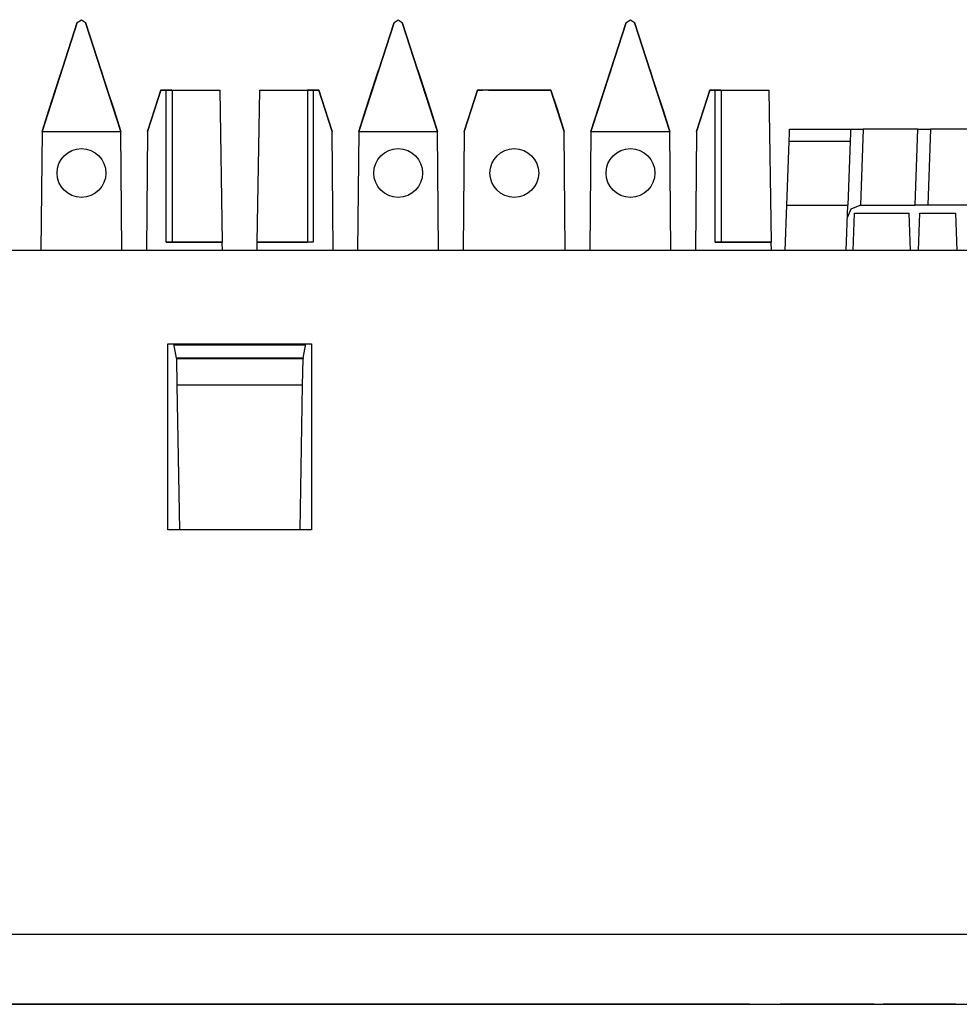
# Paper-space layout 'Layout1' of a CAD drawing. Extents: x 1.8 to 20.8, y 5.8 to 14.9.
# Drawn here: x 10.2 to 11.3, y 12.6 to 13.8 of the extents above; entities that cross this region are included whole.
import ezdxf

# ---------------------------------------------------------------- set-up
doc = ezdxf.new("R2010")
doc.units = 0
doc.header["$MEASUREMENT"] = 0
doc.layers.add('1', color=7, linetype='Continuous')

psp = doc.layouts.get("Layout1")

# ---------------------------------------------------------------- linework, layer by layer
at = {"layer": '1', "color": 18, "linetype": 'Continuous'}
for p, q in [((10.22, 13.7866), (10.1782, 13.6578)), ((10.1782, 13.6578), (10.22, 13.7866)), ((10.22, 13.7866), (10.2248, 13.79)), ((10.2248, 13.79), (10.225, 13.79)), ((10.225, 13.79), (10.2248, 13.79)), ((10.225, 13.79), (10.2298, 13.7866)), ((10.2298, 13.7866), (10.2716, 13.6578)), ((10.2716, 13.6578), (10.2298, 13.7866)), ((10.5532, 13.6578), (10.595, 13.7866)), ((10.595, 13.7866), (10.5532, 13.6578)), ((10.595, 13.7866), (10.5998, 13.79)), ((10.6, 13.79), (10.5998, 13.79)), ((10.5998, 13.79), (10.6, 13.79)), ((10.6, 13.79), (10.6048, 13.7866)), ((10.6466, 13.6578), (10.6048, 13.7866)), ((10.6048, 13.7866), (10.6466, 13.6578)), ((10.87, 13.7866), (10.8282, 13.6578)), ((10.8282, 13.6578), (10.87, 13.7866)), ((10.87, 13.7866), (10.8748, 13.79)), ((10.8748, 13.79), (10.875, 13.79)), ((10.875, 13.79), (10.8748, 13.79)), ((10.875, 13.79), (10.8798, 13.7866)), ((10.9216, 13.6578), (10.8798, 13.7866)), ((10.8798, 13.7866), (10.9216, 13.6578)), ((10.199, 13.7218), (10.1938, 13.706)), ((10.1938, 13.706), (10.199, 13.7218)), ((10.199, 13.7218), (10.2017, 13.7301)), ((10.2017, 13.7301), (10.199, 13.7218)), ((10.2508, 13.7218), (10.2481, 13.7301)), ((10.2481, 13.7301), (10.2508, 13.7218)), ((10.2559, 13.706), (10.2508, 13.7218)), ((10.2508, 13.7218), (10.2559, 13.706)), ((10.5688, 13.706), (10.574, 13.7218)), ((10.574, 13.7218), (10.5688, 13.706)), ((10.5767, 13.7301), (10.574, 13.7218)), ((10.574, 13.7218), (10.5767, 13.7301)), ((10.6258, 13.7218), (10.6231, 13.7301)), ((10.6231, 13.7301), (10.6258, 13.7218)), ((10.6258, 13.7218), (10.6309, 13.706)), ((10.6309, 13.706), (10.6258, 13.7218)), ((10.849, 13.7218), (10.8438, 13.706)), ((10.8438, 13.706), (10.849, 13.7218)), ((10.849, 13.7218), (10.8517, 13.7301)), ((10.8517, 13.7301), (10.849, 13.7218)), ((10.9008, 13.7218), (10.8981, 13.7301)), ((10.8981, 13.7301), (10.9008, 13.7218)), ((10.9008, 13.7218), (10.9059, 13.706)), ((10.9059, 13.706), (10.9008, 13.7218)), ((10.1938, 13.706), (10.1867, 13.684)), ((10.1867, 13.684), (10.1938, 13.706)), ((10.2559, 13.706), (10.2631, 13.684)), ((10.2631, 13.684), (10.2559, 13.706)), ((10.319, 13.7065), (10.3032, 13.6578)), ((10.3118, 13.6844), (10.319, 13.7065)), ((10.3253, 13.7065), (10.319, 13.7065)), ((10.319, 13.7065), (10.3248, 13.7065)), ((10.319, 13.7065), (10.3248, 13.7065)), ((10.3248, 13.7065), (10.319, 13.7065)), ((10.3319, 13.7065), (10.3248, 13.7065)), ((10.3253, 13.7065), (10.3324, 13.7065)), ((10.3253, 13.5268), (10.3253, 13.7065)), ((10.3319, 13.7065), (10.3886, 13.7065)), ((10.3324, 13.7065), (10.3324, 13.5268)), ((10.3324, 13.7065), (10.3886, 13.7065)), ((10.3886, 13.7065), (10.3917, 13.5268)), ((10.4331, 13.5268), (10.4362, 13.7065)), ((10.4362, 13.7065), (10.4928, 13.7065)), ((10.4362, 13.7065), (10.4924, 13.7065)), ((10.4994, 13.7065), (10.4924, 13.7065)), ((10.4924, 13.7065), (10.4924, 13.5268)), ((10.4928, 13.7065), (10.5, 13.7065)), ((10.4994, 13.7065), (10.4994, 13.5268)), ((10.5058, 13.7065), (10.4994, 13.7065)), ((10.5058, 13.7065), (10.4999, 13.7065)), ((10.4999, 13.7065), (10.5058, 13.7065)), ((10.5, 13.7065), (10.5058, 13.7065)), ((10.5058, 13.7065), (10.513, 13.6844)), ((10.5216, 13.6578), (10.5058, 13.7065)), ((10.5617, 13.684), (10.5688, 13.706)), ((10.5688, 13.706), (10.5617, 13.684)), ((10.6309, 13.706), (10.6381, 13.684)), ((10.6381, 13.684), (10.6309, 13.706)), ((10.694, 13.7065), (10.6782, 13.6578)), ((10.6868, 13.6844), (10.694, 13.7065)), ((10.6998, 13.7065), (10.694, 13.7065)), ((10.694, 13.7065), (10.6998, 13.7065)), ((10.694, 13.7065), (10.6998, 13.7065)), ((10.7808, 13.7065), (10.694, 13.7065)), ((10.7069, 13.7065), (10.6998, 13.7065)), ((10.7069, 13.7065), (10.7678, 13.7065)), ((10.7678, 13.7065), (10.775, 13.7065)), ((10.7808, 13.7065), (10.7749, 13.7065)), ((10.7749, 13.7065), (10.7808, 13.7065)), ((10.775, 13.7065), (10.7808, 13.7065)), ((10.7808, 13.7065), (10.788, 13.6844)), ((10.7966, 13.6578), (10.7808, 13.7065)), ((10.8438, 13.706), (10.8367, 13.684)), ((10.8367, 13.684), (10.8438, 13.706)), ((10.9059, 13.706), (10.9131, 13.684)), ((10.9131, 13.684), (10.9059, 13.706)), ((10.969, 13.7065), (10.9532, 13.6578)), ((10.9618, 13.6844), (10.969, 13.7065)), ((10.9753, 13.7065), (10.969, 13.7065)), ((10.969, 13.7065), (10.9748, 13.7065)), ((10.969, 13.7065), (10.9748, 13.7065)), ((10.9748, 13.7065), (10.969, 13.7065)), ((10.9819, 13.7065), (10.9748, 13.7065)), ((10.9753, 13.5268), (10.9753, 13.7065)), ((10.9753, 13.7065), (10.9824, 13.7065)), ((10.9819, 13.7065), (11.0386, 13.7065)), ((10.9824, 13.7065), (10.9824, 13.5268)), ((10.9824, 13.7065), (11.0386, 13.7065)), ((11.0386, 13.7065), (11.0417, 13.5268)), ((10.1782, 13.6578), (10.1867, 13.684)), ((10.1867, 13.684), (10.1782, 13.6578)), ((10.2716, 13.6578), (10.2631, 13.684)), ((10.2631, 13.684), (10.2716, 13.6578)), ((10.3032, 13.6578), (10.3118, 13.6844)), ((10.513, 13.6844), (10.5216, 13.6578)), ((10.5617, 13.684), (10.5532, 13.6578)), ((10.5532, 13.6578), (10.5617, 13.684)), ((10.6466, 13.6578), (10.6381, 13.684)), ((10.6381, 13.684), (10.6466, 13.6578)), ((10.6782, 13.6578), (10.6868, 13.6844)), ((10.788, 13.6844), (10.7966, 13.6578)), ((10.8282, 13.6578), (10.8367, 13.684)), ((10.8367, 13.684), (10.8282, 13.6578)), ((10.9216, 13.6578), (10.9131, 13.684)), ((10.9131, 13.684), (10.9216, 13.6578)), ((10.9532, 13.6578), (10.9618, 13.6844)), ((10.1782, 13.6578), (10.1769, 13.5169)), ((10.1782, 13.6578), (10.2716, 13.6578)), ((10.2728, 13.5169), (10.2716, 13.6578)), ((10.3032, 13.6578), (10.3019, 13.5169)), ((10.5228, 13.5169), (10.5216, 13.6578)), ((10.5532, 13.6578), (10.5519, 13.5169)), ((10.5532, 13.6578), (10.6466, 13.6578)), ((10.6478, 13.5169), (10.6466, 13.6578)), ((10.6782, 13.6578), (10.6769, 13.5169)), ((10.7978, 13.5169), (10.7966, 13.6578)), ((10.8282, 13.6578), (10.8269, 13.5169)), ((10.8282, 13.6578), (10.9216, 13.6578)), ((10.9228, 13.5169), (10.9216, 13.6578)), ((10.9532, 13.6578), (10.9519, 13.5169)), ((11.0627, 13.6458), (11.0631, 13.6561)), ((11.0631, 13.6561), (11.0632, 13.6603)), ((11.0632, 13.6603), (11.1354, 13.6603)), ((11.1353, 13.6561), (11.1349, 13.6458)), ((11.1354, 13.6603), (11.1353, 13.6561)), ((11.1354, 13.6603), (11.1398, 13.6603)), ((11.1398, 13.6603), (11.1504, 13.6603)), ((11.1504, 13.6603), (11.1473, 13.5703)), ((11.2153, 13.6603), (11.1504, 13.6603)), ((11.2121, 13.5703), (11.2153, 13.6603)), ((11.2153, 13.6603), (11.2196, 13.6603)), ((11.2196, 13.6603), (11.2302, 13.6603)), ((11.2302, 13.6603), (11.2271, 13.5703)), ((11.5166, 13.6603), (11.2302, 13.6603)), ((11.0601, 13.5703), (11.0627, 13.6458)), ((11.1349, 13.6458), (11.0627, 13.6458)), ((11.1349, 13.6458), (11.1323, 13.5703)), ((11.0582, 13.5169), (11.0601, 13.5703)), ((11.0601, 13.5703), (11.1323, 13.5703)), ((11.1304, 13.5169), (11.1323, 13.5703)), ((11.1364, 13.5661), (11.1468, 13.5703)), ((11.1473, 13.5703), (11.1468, 13.5703)), ((11.1473, 13.5703), (11.2121, 13.5703)), ((11.2165, 13.5703), (11.2121, 13.5703)), ((11.2271, 13.5703), (11.2165, 13.5703)), ((11.433, 13.5703), (11.2271, 13.5703)), ((11.1318, 13.5558), (11.1364, 13.5661)), ((11.1387, 13.5169), (11.1402, 13.5609)), ((11.1402, 13.5609), (11.205, 13.5609)), ((11.2065, 13.5169), (11.205, 13.5609)), ((11.2159, 13.5169), (11.2175, 13.5609)), ((11.2175, 13.5609), (11.2596, 13.5609)), ((11.2596, 13.5609), (11.2612, 13.5169)), ((10.3253, 13.5268), (10.3324, 13.5268)), ((10.3917, 13.5268), (10.3253, 13.5268)), ((10.3324, 13.5268), (10.3917, 13.5268)), ((10.3919, 13.5169), (10.3917, 13.5268)), ((10.4329, 13.5169), (10.4331, 13.5268)), ((10.4994, 13.5268), (10.4331, 13.5268)), ((10.4331, 13.5268), (10.4924, 13.5268)), ((10.4994, 13.5268), (10.4924, 13.5268)), ((11.0417, 13.5268), (10.9753, 13.5268)), ((10.9753, 13.5268), (10.9824, 13.5268)), ((10.9824, 13.5268), (11.0417, 13.5268)), ((11.0419, 13.5169), (11.0417, 13.5268)), ((19.9397, 13.5169), (2.6397, 13.5169)), ((10.3272, 13.1862), (10.3272, 13.4062)), ((10.3272, 13.4062), (10.4972, 13.4062)), ((10.3374, 13.3893), (10.3344, 13.4062)), ((10.4874, 13.3893), (10.4904, 13.4062)), ((10.4972, 13.4062), (10.4972, 13.1862)), ((10.3346, 13.405), (10.4902, 13.405)), ((10.3374, 13.3893), (10.3374, 13.3885)), ((10.4874, 13.3893), (10.3374, 13.3893)), ((10.3374, 13.3885), (10.338, 13.3572)), ((10.4874, 13.3885), (10.3374, 13.3885)), ((10.4868, 13.3572), (10.4874, 13.3885)), ((10.4874, 13.3893), (10.4874, 13.3885)), ((10.4868, 13.3572), (10.338, 13.3572)), ((10.338, 13.3572), (10.3409, 13.1862)), ((10.4839, 13.1862), (10.4868, 13.3572)), ((10.4972, 13.1862), (10.3272, 13.1862)), ((19.9997, 12.7071), (2.5797, 12.7071)), ((2.5797, 12.6243), (19.9997, 12.6243)), ((10.0826, 12.6243), (10.366, 12.6243)), ((10.366, 12.6243), (10.0826, 12.6243)), ((10.366, 12.6243), (10.0826, 12.6243)), ((10.0826, 12.6243), (10.366, 12.6243)), ((10.1683, 12.6243), (10.1557, 12.6243)), ((10.1557, 12.6243), (10.2005, 12.6243)), ((10.1808, 12.6243), (10.1683, 12.6243)), ((10.1988, 12.6243), (10.1808, 12.6243)), ((10.2167, 12.6243), (10.1988, 12.6243)), ((10.2005, 12.6243), (10.2454, 12.6243)), ((10.231, 12.6243), (10.2167, 12.6243)), ((10.2454, 12.6243), (10.231, 12.6243)), ((10.3386, 12.6243), (10.3243, 12.6243)), ((10.3243, 12.6243), (10.3386, 12.6243)), ((10.3386, 12.6243), (10.353, 12.6243)), ((10.353, 12.6243), (10.3386, 12.6243)), ((10.353, 12.6243), (10.3691, 12.6243)), ((10.3619, 12.6243), (10.353, 12.6243)), ((10.3709, 12.6243), (10.3619, 12.6243)), ((10.3691, 12.6243), (10.3852, 12.6243)), ((10.3888, 12.6243), (10.3709, 12.6243)), ((10.3852, 12.6243), (10.4014, 12.6243)), ((10.4068, 12.6243), (10.3888, 12.6243)), ((10.4014, 12.6243), (10.4175, 12.6243)), ((10.4211, 12.6243), (10.4068, 12.6243)), ((10.4175, 12.6243), (10.4265, 12.6243)), ((10.4354, 12.6243), (10.4211, 12.6243)), ((10.4265, 12.6243), (10.4354, 12.6243)), ((10.4498, 12.6243), (10.4354, 12.6243)), ((10.4354, 12.6243), (10.4498, 12.6243)), ((10.7326, 12.6243), (10.4492, 12.6243)), ((10.4492, 12.6243), (10.7326, 12.6243)), ((10.7326, 12.6243), (10.4492, 12.6243)), ((10.4492, 12.6243), (10.7326, 12.6243)), ((10.4498, 12.6243), (10.4641, 12.6243)), ((10.4641, 12.6243), (10.4498, 12.6243)), ((10.4964, 12.6243), (10.457, 12.6243)), ((10.457, 12.6243), (10.4695, 12.6243)), ((10.4695, 12.6243), (10.4821, 12.6243)), ((10.4821, 12.6243), (10.5108, 12.6243)), ((10.4821, 12.6243), (10.5197, 12.6243)), ((10.4857, 12.6243), (10.4821, 12.6243)), ((10.4892, 12.6243), (10.4857, 12.6243)), ((10.5143, 12.6243), (10.4892, 12.6243)), ((10.4946, 12.6243), (10.4928, 12.6243)), ((10.4928, 12.6243), (10.5179, 12.6243)), ((10.4964, 12.6243), (10.4946, 12.6243)), ((10.5359, 12.6243), (10.4964, 12.6243)), ((10.5251, 12.6243), (10.4964, 12.6243)), ((10.5108, 12.6243), (10.5394, 12.6243)), ((10.5394, 12.6243), (10.5143, 12.6243)), ((10.5179, 12.6243), (10.543, 12.6243)), ((10.5197, 12.6243), (10.5574, 12.6243)), ((10.5538, 12.6243), (10.5251, 12.6243)), ((10.5377, 12.6243), (10.5359, 12.6243)), ((10.5394, 12.6243), (10.5377, 12.6243)), ((10.5412, 12.6243), (10.5394, 12.6243)), ((10.543, 12.6243), (10.5412, 12.6243)), ((10.5556, 12.6243), (10.5538, 12.6243)), ((10.5574, 12.6243), (10.5556, 12.6243)), ((10.5789, 12.6243), (10.5645, 12.6243)), ((10.5645, 12.6243), (10.5663, 12.6243)), ((10.5663, 12.6243), (10.5681, 12.6243)), ((10.5681, 12.6243), (10.6094, 12.6243)), ((10.5861, 12.6243), (10.5753, 12.6243)), ((10.5753, 12.6243), (10.5843, 12.6243)), ((10.5932, 12.6243), (10.5789, 12.6243)), ((10.5843, 12.6243), (10.5932, 12.6243)), ((10.5968, 12.6243), (10.5861, 12.6243)), ((10.6058, 12.6243), (10.5968, 12.6243)), ((10.6148, 12.6243), (10.6058, 12.6243)), ((10.6094, 12.6243), (10.6506, 12.6243)), ((10.6309, 12.6243), (10.6148, 12.6243)), ((10.647, 12.6243), (10.6309, 12.6243)), ((10.647, 12.6243), (10.6614, 12.6243)), ((10.6488, 12.6243), (10.647, 12.6243)), ((10.6614, 12.6243), (10.647, 12.6243)), ((10.6506, 12.6243), (10.6488, 12.6243)), ((10.6757, 12.6243), (10.6614, 12.6243)), ((10.6614, 12.6243), (10.6757, 12.6243)), ((10.6648, 12.6243), (10.6666, 12.6243)), ((10.6648, 12.6243), (10.6666, 12.6243)), ((10.677, 12.6243), (10.6648, 12.6243)), ((10.677, 12.6243), (10.6648, 12.6243)), ((10.6666, 12.6243), (10.6683, 12.6243)), ((10.6666, 12.6243), (10.6683, 12.6243)), ((10.6683, 12.6243), (10.6753, 12.6243)), ((10.6683, 12.6243), (10.6753, 12.6243)), ((10.6753, 12.6243), (10.6822, 12.6243)), ((10.6753, 12.6243), (10.6822, 12.6243)), ((10.6793, 12.6243), (10.6757, 12.6243)), ((10.6757, 12.6243), (10.6901, 12.6243)), ((10.6892, 12.6243), (10.677, 12.6243)), ((10.6892, 12.6243), (10.677, 12.6243)), ((10.6829, 12.6243), (10.6793, 12.6243)), ((10.6822, 12.6243), (10.6857, 12.6243)), ((10.6822, 12.6243), (10.6857, 12.6243)), ((10.6919, 12.6243), (10.6829, 12.6243)), ((10.6857, 12.6243), (10.6892, 12.6243)), ((10.6857, 12.6243), (10.6892, 12.6243)), ((10.6892, 12.6243), (10.6909, 12.6243)), ((10.6892, 12.6243), (10.6909, 12.6243)), ((10.6996, 12.6243), (10.6892, 12.6243)), ((10.6996, 12.6243), (10.6892, 12.6243)), ((10.6901, 12.6243), (10.7044, 12.6243)), ((10.6909, 12.6243), (10.6926, 12.6243)), ((10.6909, 12.6243), (10.6926, 12.6243)), ((10.7008, 12.6243), (10.6919, 12.6243)), ((10.6926, 12.6243), (10.7013, 12.6243)), ((10.6926, 12.6243), (10.7013, 12.6243)), ((10.6937, 12.6243), (10.7241, 12.6243)), ((10.699, 12.6243), (10.6937, 12.6243)), ((10.7044, 12.6243), (10.699, 12.6243)), ((10.71, 12.6243), (10.6996, 12.6243)), ((10.71, 12.6243), (10.6996, 12.6243)), ((10.7152, 12.6243), (10.7008, 12.6243)), ((10.7013, 12.6243), (10.71, 12.6243)), ((10.7013, 12.6243), (10.71, 12.6243)), ((10.7295, 12.6243), (10.7152, 12.6243)), ((10.7241, 12.6243), (10.7546, 12.6243)), ((10.7259, 12.6243), (10.7457, 12.6243)), ((10.7582, 12.6243), (10.7259, 12.6243)), ((10.7474, 12.6243), (10.7295, 12.6243)), ((11.016, 12.6243), (10.7326, 12.6243)), ((10.7326, 12.6243), (11.016, 12.6243)), ((11.016, 12.6243), (10.7326, 12.6243)), ((10.7326, 12.6243), (11.016, 12.6243)), ((10.7483, 12.6243), (10.7378, 12.6243)), ((10.7378, 12.6243), (10.7396, 12.6243)), ((10.7483, 12.6243), (10.7378, 12.6243)), ((10.7378, 12.6243), (10.7396, 12.6243)), ((10.7378, 12.6243), (10.7396, 12.6243)), ((10.7709, 12.6243), (10.7378, 12.6243)), ((10.7709, 12.6243), (10.7378, 12.6243)), ((10.7378, 12.6243), (10.7396, 12.6243)), ((10.7396, 12.6243), (10.7413, 12.6243)), ((10.7396, 12.6243), (10.7413, 12.6243)), ((10.7396, 12.6243), (10.7413, 12.6243)), ((10.7396, 12.6243), (10.7413, 12.6243)), ((10.7413, 12.6243), (10.7465, 12.6243)), ((10.7413, 12.6243), (10.7465, 12.6243)), ((10.7413, 12.6243), (10.7448, 12.6243)), ((10.7413, 12.6243), (10.7448, 12.6243)), ((10.7448, 12.6243), (10.7483, 12.6243)), ((10.7448, 12.6243), (10.7483, 12.6243)), ((10.7457, 12.6243), (10.7654, 12.6243)), ((10.7465, 12.6243), (10.7518, 12.6243)), ((10.7465, 12.6243), (10.7518, 12.6243)), ((10.7654, 12.6243), (10.7474, 12.6243)), ((10.7587, 12.6243), (10.7483, 12.6243)), ((10.7483, 12.6243), (10.7552, 12.6243)), ((10.7587, 12.6243), (10.7483, 12.6243)), ((10.7483, 12.6243), (10.7552, 12.6243)), ((10.7518, 12.6243), (10.757, 12.6243)), ((10.7518, 12.6243), (10.757, 12.6243)), ((10.7546, 12.6243), (10.7725, 12.6243)), ((10.7552, 12.6243), (10.7622, 12.6243)), ((10.7552, 12.6243), (10.7622, 12.6243)), ((10.757, 12.6243), (10.7622, 12.6243)), ((10.757, 12.6243), (10.7622, 12.6243)), ((10.7905, 12.6243), (10.7582, 12.6243)), ((10.7604, 12.6243), (10.7587, 12.6243)), ((10.7604, 12.6243), (10.7587, 12.6243)), ((10.7622, 12.6243), (10.7604, 12.6243)), ((10.7622, 12.6243), (10.7604, 12.6243)), ((10.7674, 12.6243), (10.7622, 12.6243)), ((10.7622, 12.6243), (10.7709, 12.6243)), ((10.7674, 12.6243), (10.7622, 12.6243)), ((10.7622, 12.6243), (10.7674, 12.6243)), ((10.7657, 12.6243), (10.7622, 12.6243)), ((10.7657, 12.6243), (10.7622, 12.6243)), ((10.7622, 12.6243), (10.7674, 12.6243)), ((10.7622, 12.6243), (10.7831, 12.6243)), ((10.7622, 12.6243), (10.7831, 12.6243)), ((10.7622, 12.6243), (10.7709, 12.6243)), ((10.7691, 12.6243), (10.7657, 12.6243)), ((10.7691, 12.6243), (10.7657, 12.6243)), ((10.7726, 12.6243), (10.7674, 12.6243)), ((10.7726, 12.6243), (10.7674, 12.6243)), ((10.7674, 12.6243), (10.7726, 12.6243)), ((10.7674, 12.6243), (10.7726, 12.6243)), ((10.7761, 12.6243), (10.7691, 12.6243)), ((10.7761, 12.6243), (10.7691, 12.6243)), ((10.7709, 12.6243), (10.7796, 12.6243)), ((10.8039, 12.6243), (10.7709, 12.6243)), ((10.8039, 12.6243), (10.7709, 12.6243)), ((10.7709, 12.6243), (10.7796, 12.6243)), ((10.7725, 12.6243), (10.7905, 12.6243)), ((10.7726, 12.6243), (10.7778, 12.6243)), ((10.7726, 12.6243), (10.7778, 12.6243)), ((10.7761, 12.6243), (10.7726, 12.6243)), ((10.7761, 12.6243), (10.7726, 12.6243)), ((10.7796, 12.6243), (10.7761, 12.6243)), ((10.7831, 12.6243), (10.7761, 12.6243)), ((10.7831, 12.6243), (10.7761, 12.6243)), ((10.8156, 12.6243), (10.7761, 12.6243)), ((10.7796, 12.6243), (10.7761, 12.6243)), ((10.7761, 12.6243), (10.7869, 12.6243)), ((10.7778, 12.6243), (10.7831, 12.6243)), ((10.7778, 12.6243), (10.7831, 12.6243)), ((10.7813, 12.6243), (10.7796, 12.6243)), ((10.7796, 12.6243), (10.7813, 12.6243)), ((10.7796, 12.6243), (10.7813, 12.6243)), ((10.7813, 12.6243), (10.7796, 12.6243)), ((10.7813, 12.6243), (10.7831, 12.6243)), ((10.7831, 12.6243), (10.7813, 12.6243)), ((10.7831, 12.6243), (10.7813, 12.6243)), ((10.7813, 12.6243), (10.7831, 12.6243)), ((10.79, 12.6243), (10.7831, 12.6243)), ((10.7831, 12.6243), (10.7883, 12.6243)), ((10.7848, 12.6243), (10.7831, 12.6243)), ((10.7831, 12.6243), (10.8039, 12.6243)), ((10.7831, 12.6243), (10.7848, 12.6243)), ((10.7831, 12.6243), (10.7848, 12.6243)), ((10.79, 12.6243), (10.7831, 12.6243)), ((10.7848, 12.6243), (10.7831, 12.6243)), ((10.7831, 12.6243), (10.7883, 12.6243)), ((10.7831, 12.6243), (10.8039, 12.6243)), ((10.7865, 12.6243), (10.7848, 12.6243)), ((10.7848, 12.6243), (10.7865, 12.6243)), ((10.7848, 12.6243), (10.7865, 12.6243)), ((10.7865, 12.6243), (10.7848, 12.6243)), ((10.7869, 12.6243), (10.7977, 12.6243)), ((10.7883, 12.6243), (10.7935, 12.6243)), ((10.7883, 12.6243), (10.7935, 12.6243)), ((10.797, 12.6243), (10.79, 12.6243)), ((10.797, 12.6243), (10.79, 12.6243)), ((10.7935, 12.6243), (10.7987, 12.6243)), ((10.7935, 12.6243), (10.7987, 12.6243)), ((10.8004, 12.6243), (10.797, 12.6243)), ((10.8004, 12.6243), (10.797, 12.6243)), ((10.7977, 12.6243), (10.8353, 12.6243)), ((10.7987, 12.6243), (10.8039, 12.6243)), ((10.7987, 12.6243), (10.8039, 12.6243)), ((10.8039, 12.6243), (10.8004, 12.6243)), ((10.8039, 12.6243), (10.8004, 12.6243)), ((10.8012, 12.6243), (10.8299, 12.6243)), ((10.8048, 12.6243), (10.8012, 12.6243)), ((10.8084, 12.6243), (10.8048, 12.6243)), ((10.8335, 12.6243), (10.8084, 12.6243)), ((10.812, 12.6243), (10.8371, 12.6243)), ((10.8138, 12.6243), (10.812, 12.6243)), ((10.8156, 12.6243), (10.8138, 12.6243)), ((10.855, 12.6243), (10.8156, 12.6243)), ((10.8425, 12.6243), (10.8156, 12.6243)), ((10.8299, 12.6243), (10.8586, 12.6243)), ((10.8586, 12.6243), (10.8335, 12.6243)), ((10.8353, 12.6243), (10.873, 12.6243)), ((10.8371, 12.6243), (10.8622, 12.6243)), ((10.8694, 12.6243), (10.8425, 12.6243)), ((10.8568, 12.6243), (10.855, 12.6243)), ((10.8586, 12.6243), (10.8568, 12.6243)), ((10.8604, 12.6243), (10.8586, 12.6243)), ((10.8622, 12.6243), (10.8604, 12.6243)), ((10.8712, 12.6243), (10.8694, 12.6243)), ((10.873, 12.6243), (10.8712, 12.6243)), ((10.8963, 12.6243), (10.8837, 12.6243)), ((10.8837, 12.6243), (10.8963, 12.6243)), ((10.9088, 12.6243), (10.8963, 12.6243)), ((10.8963, 12.6243), (10.9088, 12.6243)), ((10.8981, 12.6243), (10.9034, 12.6243)), ((10.9088, 12.6243), (10.8981, 12.6243)), ((10.9034, 12.6243), (10.9088, 12.6243)), ((10.9088, 12.6243), (10.916, 12.6243)), ((10.9196, 12.6243), (10.9088, 12.6243)), ((10.916, 12.6243), (10.9232, 12.6243)), ((10.925, 12.6243), (10.9196, 12.6243)), ((10.9232, 12.6243), (10.9375, 12.6243)), ((10.9303, 12.6243), (10.925, 12.6243)), ((10.9537, 12.6243), (10.9303, 12.6243)), ((10.9375, 12.6243), (10.9519, 12.6243)), ((10.9519, 12.6243), (10.9644, 12.6243)), ((10.977, 12.6243), (10.9537, 12.6243)), ((10.9644, 12.6243), (10.977, 12.6243)), ((11.0523, 12.6243), (11.0541, 12.6243)), ((11.0541, 12.6243), (11.0523, 12.6243)), ((11.0559, 12.6243), (11.0541, 12.6243)), ((11.0541, 12.6243), (11.0559, 12.6243)), ((11.0577, 12.6243), (11.0559, 12.6243)), ((11.0559, 12.6243), (11.0594, 12.6243)), ((11.0594, 12.6243), (11.0577, 12.6243)), ((11.0594, 12.6243), (11.063, 12.6243)), ((11.063, 12.6243), (11.0594, 12.6243)), ((11.0666, 12.6243), (11.063, 12.6243)), ((11.063, 12.6243), (11.0648, 12.6243)), ((11.0648, 12.6243), (11.0666, 12.6243)), ((11.0666, 12.6243), (11.072, 12.6243)), ((11.072, 12.6243), (11.0666, 12.6243)), ((11.072, 12.6243), (11.0774, 12.6243)), ((11.0774, 12.6243), (11.072, 12.6243)), ((11.0774, 12.6243), (11.0792, 12.6243)), ((11.081, 12.6243), (11.0774, 12.6243)), ((11.0792, 12.6243), (11.0774, 12.6243)), ((11.0774, 12.6243), (11.081, 12.6243)), ((11.081, 12.6243), (11.0792, 12.6243)), ((11.0792, 12.6243), (11.081, 12.6243)), ((11.0845, 12.6243), (11.081, 12.6243)), ((11.081, 12.6243), (11.0845, 12.6243)), ((11.081, 12.6243), (11.0828, 12.6243)), ((11.0845, 12.6243), (11.081, 12.6243)), ((11.0828, 12.6243), (11.0845, 12.6243)), ((11.0845, 12.6243), (11.0899, 12.6243)), ((11.0845, 12.6243), (11.0899, 12.6243)), ((11.0899, 12.6243), (11.0845, 12.6243)), ((11.0881, 12.6243), (11.0845, 12.6243)), ((11.0935, 12.6243), (11.0881, 12.6243)), ((11.0953, 12.6243), (11.0899, 12.6243)), ((11.0899, 12.6243), (11.0953, 12.6243)), ((11.0899, 12.6243), (11.0953, 12.6243)), ((11.0989, 12.6243), (11.0935, 12.6243)), ((11.0953, 12.6243), (11.1025, 12.6243)), ((11.0953, 12.6243), (11.1025, 12.6243)), ((11.1025, 12.6243), (11.0953, 12.6243)), ((11.1043, 12.6243), (11.0989, 12.6243)), ((11.1025, 12.6243), (11.1097, 12.6243)), ((11.1025, 12.6243), (11.1097, 12.6243)), ((11.1097, 12.6243), (11.1025, 12.6243)), ((11.1097, 12.6243), (11.1043, 12.6243)), ((11.115, 12.6243), (11.1097, 12.6243)), ((11.1186, 12.6243), (11.1097, 12.6243)), ((11.1097, 12.6243), (11.115, 12.6243)), ((11.1097, 12.6243), (11.1132, 12.6243)), ((11.1132, 12.6243), (11.1168, 12.6243)), ((11.115, 12.6243), (11.1204, 12.6243)), ((11.1204, 12.6243), (11.115, 12.6243)), ((11.1168, 12.6243), (11.1222, 12.6243)), ((11.1276, 12.6243), (11.1186, 12.6243)), ((11.1204, 12.6243), (11.1258, 12.6243)), ((11.1258, 12.6243), (11.1204, 12.6243)), ((11.1222, 12.6243), (11.1276, 12.6243)), ((11.1312, 12.6243), (11.1258, 12.6243)), ((11.1258, 12.6243), (11.1312, 12.6243)), ((11.1365, 12.6243), (11.1276, 12.6243)), ((11.1276, 12.6243), (11.1294, 12.6243)), ((11.1294, 12.6243), (11.1312, 12.6243)), ((11.1312, 12.6243), (11.1401, 12.6243)), ((11.1312, 12.6243), (11.133, 12.6243)), ((11.133, 12.6243), (11.1312, 12.6243)), ((11.1348, 12.6243), (11.133, 12.6243)), ((11.133, 12.6243), (11.1348, 12.6243)), ((11.1491, 12.6243), (11.1348, 12.6243)), ((11.1348, 12.6243), (11.1491, 12.6243)), ((11.1455, 12.6243), (11.1365, 12.6243)), ((11.1401, 12.6243), (11.1491, 12.6243)), ((11.1509, 12.6243), (11.1455, 12.6243)), ((11.1634, 12.6243), (11.1491, 12.6243)), ((11.1491, 12.6243), (11.1634, 12.6243)), ((11.1491, 12.6243), (11.1545, 12.6243)), ((11.1563, 12.6243), (11.1509, 12.6243)), ((11.1545, 12.6243), (11.1599, 12.6243)), ((11.1599, 12.6243), (11.1563, 12.6243)), ((11.1599, 12.6243), (11.1617, 12.6243)), ((11.1634, 12.6243), (11.1599, 12.6243)), ((11.1617, 12.6243), (11.1634, 12.6243)), ((11.1778, 12.6243), (11.1742, 12.6243)), ((11.1742, 12.6243), (11.1778, 12.6243)), ((11.1778, 12.6243), (11.1796, 12.6243)), ((11.1885, 12.6243), (11.1778, 12.6243)), ((11.1778, 12.6243), (11.1814, 12.6243)), ((11.1814, 12.6243), (11.1778, 12.6243)), ((11.1796, 12.6243), (11.1814, 12.6243)), ((11.1814, 12.6243), (11.185, 12.6243)), ((11.1868, 12.6243), (11.1814, 12.6243)), ((11.1814, 12.6243), (11.1868, 12.6243)), ((11.185, 12.6243), (11.1885, 12.6243)), ((11.1868, 12.6243), (11.1921, 12.6243)), ((11.1921, 12.6243), (11.1868, 12.6243)), ((11.1993, 12.6243), (11.1885, 12.6243)), ((11.1885, 12.6243), (11.1939, 12.6243)), ((11.1975, 12.6243), (11.1921, 12.6243)), ((11.1921, 12.6243), (11.1975, 12.6243)), ((11.1939, 12.6243), (11.1993, 12.6243)), ((11.2029, 12.6243), (11.1975, 12.6243)), ((11.1975, 12.6243), (11.2029, 12.6243)), ((11.2011, 12.6243), (11.1993, 12.6243)), ((11.1993, 12.6243), (11.2101, 12.6243)), ((11.2011, 12.6243), (11.1993, 12.6243)), ((11.1993, 12.6243), (11.2011, 12.6243)), ((11.2029, 12.6243), (11.2011, 12.6243)), ((11.2011, 12.6243), (11.2029, 12.6243)), ((11.2029, 12.6243), (11.2011, 12.6243)), ((11.2029, 12.6243), (11.2101, 12.6243)), ((11.2083, 12.6243), (11.2029, 12.6243)), ((11.2047, 12.6243), (11.2029, 12.6243)), ((11.2029, 12.6243), (11.2065, 12.6243)), ((11.2083, 12.6243), (11.2029, 12.6243)), ((11.2065, 12.6243), (11.2047, 12.6243)), ((11.2101, 12.6243), (11.2065, 12.6243)), ((11.2065, 12.6243), (11.2101, 12.6243)), ((11.2137, 12.6243), (11.2083, 12.6243)), ((11.2137, 12.6243), (11.2083, 12.6243)), ((11.2101, 12.6243), (11.2137, 12.6243)), ((11.2101, 12.6243), (11.2172, 12.6243)), ((11.2137, 12.6243), (11.2101, 12.6243)), ((11.2101, 12.6243), (11.2208, 12.6243)), ((11.219, 12.6243), (11.2137, 12.6243)), ((11.2226, 12.6243), (11.2137, 12.6243)), ((11.2137, 12.6243), (11.2172, 12.6243)), ((11.2172, 12.6243), (11.2137, 12.6243)), ((11.2208, 12.6243), (11.2172, 12.6243)), ((11.2172, 12.6243), (11.2226, 12.6243)), ((11.2172, 12.6243), (11.2208, 12.6243)), ((11.2244, 12.6243), (11.219, 12.6243)), ((11.2208, 12.6243), (11.2244, 12.6243)), ((11.2208, 12.6243), (11.2244, 12.6243)), ((11.2262, 12.6243), (11.2208, 12.6243)), ((11.2316, 12.6243), (11.2226, 12.6243)), ((11.2226, 12.6243), (11.228, 12.6243)), ((11.2244, 12.6243), (11.228, 12.6243)), ((11.2244, 12.6243), (11.2262, 12.6243)), ((11.2262, 12.6243), (11.2244, 12.6243)), ((11.228, 12.6243), (11.2262, 12.6243)), ((11.2316, 12.6243), (11.2262, 12.6243)), ((11.2262, 12.6243), (11.228, 12.6243)), ((11.228, 12.6243), (11.2298, 12.6243)), ((11.228, 12.6243), (11.2334, 12.6243)), ((11.2298, 12.6243), (11.228, 12.6243)), ((11.228, 12.6243), (11.2298, 12.6243)), ((11.2298, 12.6243), (11.2316, 12.6243)), ((11.2298, 12.6243), (11.2316, 12.6243)), ((11.2316, 12.6243), (11.2298, 12.6243)), ((11.2459, 12.6243), (11.2316, 12.6243)), ((11.2334, 12.6243), (11.2388, 12.6243)), ((11.2388, 12.6243), (11.2441, 12.6243)), ((11.2441, 12.6243), (11.2495, 12.6243)), ((11.2603, 12.6243), (11.2459, 12.6243)), ((11.2495, 12.6243), (11.2513, 12.6243)), ((11.2513, 12.6243), (11.2531, 12.6243)), ((11.2531, 12.6243), (11.2549, 12.6243)), ((11.2549, 12.6243), (11.2567, 12.6243)), ((11.2567, 12.6243), (11.2585, 12.6243)), ((11.2585, 12.6243), (11.2603, 12.6243))]:
    psp.add_line(p, q, dxfattribs=at)
for centre in [(10.2249, 13.6085), (10.5999, 13.6085), (10.7374, 13.6085), (10.8749, 13.6085)]:
    psp.add_circle(centre, 0.0289, dxfattribs=at)

doc.saveas('drawing.dxf')
